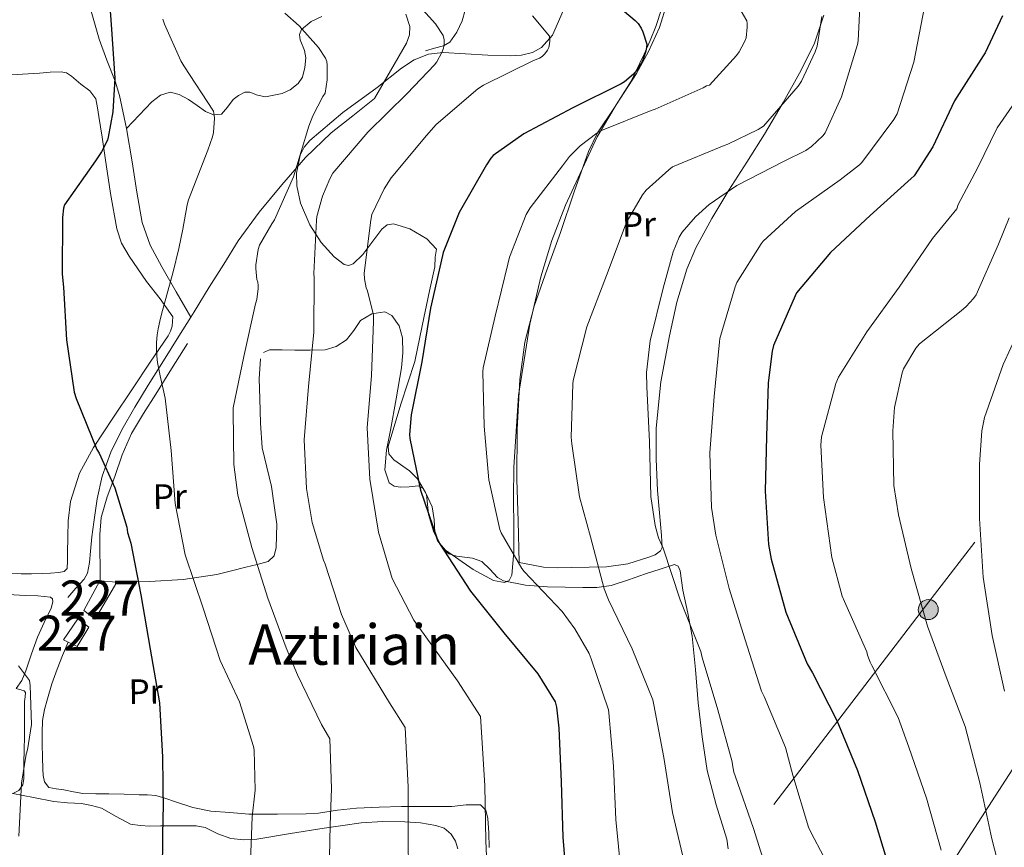
# Model space of a CAD drawing. Extents: x 620752 to 627635, y 752836 to 757586.
# Drawn here: x 622450 to 622730, y 754662 to 754898 of the extents above; entities that cross this region are included whole.
import ezdxf
from ezdxf.enums import TextEntityAlignment as Align

# ---------------------------------------------------------------- set-up
doc = ezdxf.new("R2010")
doc.units = 0
doc.header["$MEASUREMENT"] = 0
doc.linetypes.add('DGN Style 3', pattern=[110.687752, 79.06268, -31.625072])
doc.linetypes.add('DGN Style 7', pattern=[158.12536, 71.156412, -31.625072, 23.718804, -31.625072])
for name, color, linetype in [('Nivel 15', 7, 'Continuous'), ('Nivel 21', 7, 'Continuous'), ('Nivel 32', 7, 'Continuous'), ('Nivel 35', 7, 'Continuous'), ('Nivel 36', 7, 'Continuous'), ('Nivel 37', 7, 'Continuous'), ('Nivel 4', 7, 'Continuous'), ('Nivel 45', 7, 'Continuous'), ('Nivel 48', 7, 'Continuous'), ('Nivel 5', 7, 'Continuous'), ('Nivel 52', 7, 'Continuous'), ('Nivel 57', 7, 'Continuous')]:
    doc.layers.add(name, color=color, linetype=linetype)
doc.styles.add('Style-arialn', font='arialn.shx', dxfattribs={"bigfont": 'arialnbig.shx'})
doc.styles.add('Style-times', font='times.shx', dxfattribs={"bigfont": 'timesbig.shx'})

# ---------------------------------------------------------------- blocks, each defined once
blk = doc.blocks.new('5PELE_6')
at = {"layer": 'Nivel 32', "linetype": 'Continuous', "lineweight": 0}
h = blk.add_hatch(color=9, dxfattribs=at)
edge = h.paths.add_edge_path()
edge.add_ellipse((0, 0), major_axis=(1.1, 2.63), ratio=0.999993, start_angle=0, end_angle=360)
at = {"layer": 'Nivel 32', "color": 8, "linetype": 'Continuous', "lineweight": 0}
blk.add_ellipse((0, 0, 0), major_axis=(1.1, 2.63), ratio=0.999993, dxfattribs=at)

msp = doc.modelspace()

# ---------------------------------------------------------------- linework, layer by layer
at = {"layer": 'Nivel 15', "color": 1, "linetype": 'Continuous', "lineweight": 0}
for points in [[(622468.06, 754729.479, 549.968), (622472.668, 754737.927, 550.096), (622477.468, 754737.543, 550.096), (622471.324, 754727.047, 549.84), (622468.06, 754729.479, 549.968)], [(622462.3, 754721.095, 550.032), (622466.396, 754727.111, 549.84), (622469.532, 754724.743, 549.84), (622466.14, 754719.239, 549.84), (622462.3, 754721.095, 550.032)]]:
    msp.add_polyline3d(points, dxfattribs=at)
at = {"layer": 'Nivel 21', "color": 7, "linetype": 'DGN Style 3', "lineweight": 0}
for points in [[(622565.504, 754889.05, 564.329), (622568.032, 754889.754, 564.873), (622570.56, 754890.458, 565.417), (622572.415, 754891.512, 565.791), (622574.432, 754894.311, 566.158), (622575.936, 754897.562, 566.505), (622576.731, 754900.598, 566.891), (622576.983, 754905.372, 567.472), (622578.048, 754909.914, 568.105), (622581.518, 754915.416, 569.276), (622583.709, 754917.733, 569.969), (622586.304, 754919.578, 570.665), (622593.306, 754923.121, 572.445), (622600.512, 754926.106, 574.121), (622607.232, 754928.602, 575.465), (622613.952, 754931.098, 576.809)], [(622498.525, 754813.123, 556.233), (622494.396, 754820.292, 555.212), (622490.268, 754827.463, 554.192), (622486.994, 754833.603, 553.46), (622484.7, 754840.135, 552.848), (622483.213, 754848.732, 552.215), (622481.884, 754857.351, 551.632), (622480.19, 754866.86, 550.442), (622478.236, 754876.295, 549.264), (622476.989, 754880.353, 549.305), (622474.59, 754886.322, 550.025), (622472.412, 754892.359, 550.224), (622469.176, 754903.748, 549.201), (622465.941, 754915.138, 548.178)], [(622498.525, 754813.123, 556.233), (622499.484, 754814.659, 556.466), (622503.836, 754821.639, 557.2), (622507.955, 754828.263, 557.648), (622512.092, 754834.887, 557.968), (622518.001, 754843.053, 558.161), (622524.508, 754850.823, 558.416), (622531.21, 754858.625, 558.999), (622538.588, 754865.671, 559.824), (622544.732, 754870.535, 560.56), (622550.876, 754875.399, 561.296)], [(622463.452, 754733.191, 547.088), (622465.788, 754735.815, 547.568), (622468.124, 754738.439, 548.048), (622469.109, 754740.147, 548.191), (622469.667, 754743.21, 548.095), (622469.916, 754746.375, 547.984), (622470.387, 754750.536, 548.009), (622470.876, 754754.695, 548.048), (622471.887, 754761.29, 548.137), (622473.308, 754767.815, 548.56), (622475.713, 754774.59, 549.546), (622478.94, 754780.999, 550.608), (622482.585, 754787.427, 551.562), (622486.364, 754793.735, 552.528), (622490.743, 754800.701, 553.949), (622495.132, 754807.687, 555.408), (622498.525, 754813.123, 556.233)]]:
    msp.add_polyline3d(points, dxfattribs=at)
at = {"layer": 'Nivel 32', "color": 6, "linetype": 'DGN Style 7', "lineweight": 0}
for points in [[(623381.095, 755195.787, 641.946), (623287.447, 755146.885, 618.742), (623134.462, 755075.168, 602.686), (622944.622, 754980.988, 621.556), (622873.528, 754944.772, 637.786), (622785.014, 754830.225, 627.722), (622707.982, 754730.703, 610.261), (622648.933, 754653.403, 586.404), (622549.124, 754530.28, 564.558), (622457.334, 754411.862, 546.187), (622397.937, 754333.128, 540.912), (622342.395, 754206.487, 540.286), (622242.644, 754005.719, 535.659), (622157.999, 753837.154, 530.598), (622101.873, 753727.508, 527.509)], [(621986.304, 753386.882, 544.283), (622001.504, 753451.298, 541.9), (622031.029, 753606.76, 526.755), (622068.154, 753658.293, 526.66), (622181.724, 753829.345, 535.283), (622264.945, 753961.013, 543.652), (622464.081, 754269.625, 544.241), (622511.694, 754350.66, 548.891), (622550.825, 754408.701, 557.09), (622631.724, 754527.531, 583.547), (622715.251, 754657.042, 605.422), (622785.894, 754766.552, 632.01), (622853.387, 754872.23, 636.262), (622873.528, 754944.772, 637.786), (622881.72, 755005.744, 647.688), (622910.058, 755141.88, 614.846), (622920.34, 755187.565, 607.055)]]:
    msp.add_polyline3d(points, dxfattribs=at)
at = {"layer": 'Nivel 35', "color": 92, "linetype": 'DGN Style 3', "lineweight": 0}
for points in [[(622634.338, 754902.698, 577.134), (622632.123, 754895.668, 576.042), (622629.02, 754888.839, 575.056), (622625.569, 754882.589, 574.964), (622619.804, 754873.677, 576.584), (622614.428, 754864.519, 578.128), (622605.352, 754845.021, 579.586), (622601.484, 754834.973, 580.156), (622598.3, 754824.583, 580.432), (622595.161, 754811.095, 580.464), (622591.965, 754790.771, 580.285), (622590.62, 754770.311, 579.92), (622590.589, 754761.608, 579.692), (622590.62, 754752.903, 579.408), (622590.674, 754746.223, 579.077), (622590.108, 754739.591, 578.384), (622589.286, 754738.003, 577.978), (622587.999, 754737.477, 577.494), (622584.831, 754738.068, 576.449), (622579.078, 754741.161, 574.717), (622573.98, 754744.711, 573.264), (622571.166, 754746.726, 572.526), (622568.86, 754749.319, 571.984), (622568.08, 754751.683, 571.797), (622567.901, 754755.442, 571.686), (622567.324, 754759.047, 571.472), (622565.428, 754763.105, 570.791), (622563.228, 754766.983, 570.192), (622560.878, 754769.333, 570.004), (622556.459, 754772.464, 569.797), (622555.009, 754774.18, 569.728), (622554.78, 754776.199, 569.68), (622558.385, 754788.349, 569.507), (622562.46, 754800.519, 569.424), (622564.531, 754810.595, 569.546), (622566.58, 754820.584, 569.672), (622568.116, 754827.499, 569.53), (622568.244, 754830.189, 569.414), (622568.604, 754832.519, 569.168), (622565.816, 754835.484, 568.766), (622560.983, 754838.244, 567.909), (622556.316, 754839.687, 567.12), (622554.531, 754839.414, 566.909), (622552.973, 754838.212, 566.791), (622547.563, 754831.008, 566.588), (622544.887, 754828.302, 566.428), (622543.558, 754827.821, 566.29), (622542.236, 754828.167, 566.096), (622539.46, 754830.272, 565.306), (622535.766, 754834.388, 563.531), (622532.508, 754839.431, 562), (622529.853, 754845.577, 560.984), (622528.791, 754850.513, 560.356), (622528.652, 754854.178, 559.978), (622529.7, 754859.282, 559.586), (622530.866, 754861.529, 559.48), (622532.508, 754863.495, 559.44), (622541.89, 754871.433, 560.012), (622551.708, 754878.599, 561.488), (622558.649, 754884.092, 563.525), (622562.264, 754886.471, 564.617), (622566.3, 754888.071, 565.328), (622570.458, 754888.593, 565.501), (622576.822, 754888.216, 565.319)], [(622576.822, 754888.216, 565.319), (622583.196, 754887.815, 565.328), (622589.637, 754887.588, 565.801), (622592.836, 754887.757, 566.148), (622595.996, 754888.583, 566.608), (622598.497, 754889.984, 567.16), (622601.696, 754893.519, 568.43), (622604.727, 754900.438, 570.572)]]:
    msp.add_polyline3d(points, dxfattribs=at)
at = {"layer": 'Nivel 36', "color": 92, "linetype": 'Continuous', "lineweight": 0}
for points in [[(622559.821, 754899.487, 564.424), (622561.024, 754895.962, 563.881), (622560.853, 754893.547, 563.295), (622560, 754891.226, 562.793), (622555.438, 754883.312, 562.044), (622550.876, 754875.399, 561.296)], [(622592.192, 754743.194, 579.689), (622591.84, 754755.002, 580.201), (622591.488, 754766.81, 580.713), (622591.552, 754781.08, 581.094), (622592.384, 754795.354, 581.161), (622593.732, 754805.965, 581.105), (622596.416, 754816.282, 581.033), (622600.15, 754826.783, 581.059), (622603.904, 754837.274, 581.097), (622607.874, 754848.796, 580.625), (622611.904, 754860.314, 579.561), (622614.454, 754865.619, 578.687), (622619.381, 754872.895, 576.795), (622624.128, 754880.41, 575.145), (622627.824, 754888.112, 574.217), (622629.536, 754892.016, 574.185), (622631.168, 754895.962, 574.697), (622632.845, 754901.161, 575.875)], [(622679.04, 754899.226, 584.553), (622676.396, 754891.178, 583.9), (622672.576, 754883.482, 584.297), (622667.47, 754874.291, 585.651), (622662.144, 754865.306, 587.113), (622657.064, 754857.302, 588.527), (622651.968, 754849.306, 589.929), (622647.092, 754841.243, 591.156), (622642.56, 754832.858, 591.721), (622639.965, 754826.802, 591.699), (622637.148, 754817.403, 591.604), (622635.008, 754807.77, 591.529), (622632.524, 754794.657, 591.498), (622631.232, 754781.466, 591.465), (622631.198, 754772.602, 591.391), (622631.616, 754763.738, 591.273), (622632.148, 754757.3, 591.251), (622632.704, 754750.874, 590.505), (622632.863, 754749.156, 590.089), (622632.896, 754747.482, 589.673), (622632.48, 754746.474, 589.385), (622630.964, 754745.393, 588.952), (622629.12, 754744.666, 588.521), (622623.152, 754742.844, 587.226), (622617.088, 754741.978, 586.089), (622612.092, 754741.847, 585.191), (622607.104, 754741.786, 584.297), (622603.043, 754741.629, 583.474), (622599.104, 754741.85, 582.313), (622595.648, 754742.522, 581.001), (622592.192, 754743.194, 579.689)], [(622480.19, 754866.86, 550.442), (622483.839, 754870.659, 551.114), (622487.488, 754874.458, 551.785), (622489.917, 754876.35, 552.144), (622492.672, 754877.21, 552.489), (622495.276, 754876.552, 552.767), (622497.856, 754875.162, 553.001), (622500.326, 754873.423, 552.956), (622502.72, 754871.706, 553.065), (622505.034, 754870.762, 553.834), (622507.328, 754871.002, 554.857), (622508.995, 754872.97, 556.269), (622510.592, 754875.162, 557.417), (622512.168, 754876.314, 557.488), (622513.92, 754877.21, 557.417), (622515.38, 754877.272, 557.528), (622517.598, 754876.415, 557.706), (622519.808, 754875.93, 557.865), (622524.613, 754876.827, 558.024), (622526.927, 754877.889, 558.077), (622529.152, 754879.706, 558.185), (622530.396, 754881.493, 558.429), (622531.105, 754884.251, 559.043), (622531.328, 754887.066, 559.529), (622531, 754889.094, 559.602), (622529.752, 754892.201, 559.514), (622529.554, 754893.706, 559.504), (622530.112, 754895.13, 559.593), (622532.835, 754897.426, 560.039), (622535.936, 754898.842, 560.617)], [(622438.723, 754740.054, 544.758), (622450.204, 754739.975, 545.232), (622453.182, 754739.994, 545.527), (622456.156, 754740.039, 545.872), (622458.523, 754740.15, 546.023), (622460.892, 754740.359, 546.192), (622462.425, 754740.601, 546.463), (622463.324, 754741.447, 546.768), (622463.382, 754743.645, 547.08), (622463.388, 754745.863, 547.28), (622463.472, 754750.474, 547.263), (622463.58, 754755.079, 547.28), (622464.235, 754760.589, 547.704), (622466.81, 754768.601, 548.455), (622470.812, 754775.943, 549.392), (622476.365, 754784.327, 550.737), (622481.948, 754792.711, 552.08), (622487.005, 754800.263, 553.171), (622492.06, 754807.815, 554.128), (622492.721, 754809.146, 554.227), (622493.212, 754810.567, 554.256), (622493.404, 754813.191, 554.192), (622489.816, 754818.294, 553.833), (622485.916, 754823.239, 553.36), (622480.981, 754830.456, 552.528), (622478.838, 754834.219, 552.101), (622477.468, 754838.279, 551.696), (622475.69, 754848.39, 550.832), (622474.14, 754858.503, 549.968), (622473.244, 754864.391, 549.369), (622472.348, 754870.279, 548.688), (622471.966, 754872.822, 548.291), (622471.452, 754875.335, 547.92), (622469.757, 754877.646, 547.672), (622467.228, 754879.495, 547.472), (622464.558, 754881.851, 547.288), (622463.151, 754882.747, 547.198), (622461.596, 754883.079, 547.088), (622458.497, 754882.922, 546.752), (622455.388, 754882.695, 546.384), (622444.222, 754881.993, 545.691)], [(622566.272, 754756.89, 573.609), (622565.947, 754760.71, 573.353), (622565.712, 754762.605, 573.225), (622564.8, 754764.314, 573.097), (622563.375, 754765.064, 572.975), (622560.787, 754764.79, 572.761), (622558.208, 754764.634, 572.521), (622556.503, 754764.929, 572.133), (622555.136, 754765.85, 571.753), (622553.912, 754769.561, 571.46), (622554.324, 754775.244, 571.192), (622555.52, 754780.89, 571.113), (622557.123, 754789.783, 571.148), (622558.656, 754798.682, 571.241), (622559.001, 754802.926, 571.368), (622558.912, 754807.194, 571.497), (622557.986, 754810.602, 571.41), (622555.904, 754813.594, 570.985), (622553.882, 754814.633, 570.535), (622550.176, 754814.064, 569.776), (622546.944, 754812.122, 569.065), (622545.028, 754809.315, 568.439), (622542.912, 754806.618, 567.849), (622540.024, 754804.774, 567.369), (622536.896, 754803.802, 566.889), (622532.544, 754803.689, 566.118), (622528.192, 754803.674, 565.289), (622524.599, 754803.768, 564.533), (622521.024, 754803.802, 563.689), (622519.286, 754803.007, 562.768)], [(622472.734, 754737.922, 549.712), (622472.7, 754742.247, 549.264), (622472.668, 754746.183, 548.816), (622472.61, 754751.124, 548.596), (622472.988, 754756.039, 548.944), (622474.671, 754761.938, 549.711), (622476.892, 754767.687, 550.48), (622478.999, 754773.878, 551.257), (622481.628, 754779.911, 552.016), (622485.04, 754785.627, 552.495), (622488.54, 754791.175, 553.104), (622493.084, 754798.375, 554.416), (622497.628, 754805.575, 555.728)], [(622477.43, 754737.478, 549.584), (622482.108, 754737.639, 550.672), (622486.748, 754737.799, 551.76), (622496.391, 754738.326, 553.762), (622506.012, 754739.719, 555.664), (622510.17, 754740.769, 556.629), (622514.268, 754741.895, 557.648), (622517.451, 754742.6, 558.655), (622520.604, 754743.431, 559.568), (622522.282, 754745.051, 559.804), (622522.908, 754747.463, 559.824), (622522.972, 754750.791, 559.792), (622523.036, 754754.119, 559.76), (622522.318, 754759.472, 560.828), (622521.6, 754764.826, 561.897), (622520.244, 754770.314, 562.282), (622518.912, 754775.834, 562.089), (622518.406, 754782.848, 561.997), (622518.208, 754789.914, 561.897), (622518.077, 754795.577, 561.864), (622518.4, 754801.242, 562.025)], [(622651.709, 754661.605, 587.239), (622651.328, 754664.346, 587.241), (622648.361, 754674.079, 587.209), (622645.76, 754683.93, 587.177), (622644.372, 754693.525, 587.124), (622643.2, 754703.13, 587.177), (622642.414, 754712.637, 587.789), (622641.472, 754722.138, 588.713), (622640.238, 754728.753, 589.333), (622638.848, 754735.322, 589.929), (622638.453, 754738.068, 589.987), (622638.016, 754740.826, 589.865), (622637.456, 754742.101, 589.784), (622636.48, 754742.618, 589.673), (622632.341, 754741.284, 589.12), (622628.224, 754739.93, 588.329), (622623.356, 754738.255, 586.635), (622618.368, 754736.602, 584.873), (622614.345, 754736.054, 584.118), (622610.304, 754736.09, 583.337), (622605.278, 754736.102, 581.824), (622600.256, 754736.218, 580.329), (622593.98, 754736.695, 578.857), (622587.712, 754737.946, 577.641), (622585.943, 754738.924, 577.34), (622583.783, 754741.299, 576.964), (622581.568, 754743.45, 576.553), (622578.862, 754744.375, 575.986), (622574.272, 754744.967, 574.983), (622572.161, 754745.645, 574.57), (622570.432, 754747.034, 574.313), (622567.882, 754751.813, 573.958), (622566.272, 754756.89, 573.609)], [(622448.796, 754707.271, 544.912), (622450.422, 754709.588, 545.494), (622451.484, 754712.263, 546), (622453.154, 754717.109, 546.242), (622454.812, 754721.927, 546.384), (622456.725, 754726.044, 546.5), (622458.716, 754730.119, 546.576), (622459.192, 754731.944, 546.567), (622459.103, 754732.787, 546.546), (622458.588, 754733.255, 546.512), (622454.944, 754733.699, 546.32), (622451.292, 754733.767, 546.128), (622446.459, 754734.014, 545.873)], [(622463.566, 754720.483, 547.088), (622462.012, 754716.647, 546.928), (622460.444, 754712.775, 546.768), (622458.972, 754708.591, 546.504), (622457.692, 754704.327, 546.256), (622456.806, 754701.253, 546.188), (622456.284, 754698.119, 546.128), (622456.193, 754694.663, 546.033), (622456.22, 754691.207, 545.936), (622456.27, 754687.751, 545.902), (622456.348, 754684.295, 545.872), (622456.499, 754682.457, 545.578), (622456.86, 754680.647, 545.232), (622458.076, 754679.047, 545.232), (622460.22, 754678.671, 545.567), (622462.364, 754678.407, 545.872), (622465.084, 754677.779, 546.063), (622467.804, 754677.319, 546.256), (622471.47, 754677.253, 546.537), (622475.164, 754677.255, 546.832), (622479.521, 754677.131, 547.303), (622483.868, 754676.999, 547.92), (622486.257, 754676.929, 548.431), (622488.604, 754676.743, 548.944), (622491.392, 754675.953, 549.228), (622494.172, 754674.951, 549.52), (622499.179, 754673.389, 550.47), (622504.284, 754672.327, 551.376), (622509.692, 754671.879, 552.144), (622515.1, 754671.431, 552.912), (622523.278, 754671.472, 555.964), (622531.456, 754671.514, 559.017), (622534.953, 754671.748, 559.855), (622540.391, 754672.546, 560.209), (622545.792, 754673.178, 560.873), (622552.218, 754673.466, 562.618), (622558.656, 754673.626, 564.329), (622565.822, 754673.649, 566.055), (622572.992, 754673.626, 567.785), (622577.097, 754674.135, 568.806), (622581.184, 754674.138, 569.833), (622582.706, 754672.613, 570.346), (622583.232, 754670.234, 570.665), (622583.49, 754666.107, 570.764), (622583.616, 754661.978, 570.665)], [(622448.796, 754707.271, 544.912), (622451.036, 754706.567, 544.464), (622451.453, 754706.113, 544.377), (622451.371, 754704.873, 544.391), (622451.164, 754703.559, 544.464), (622451.178, 754700.073, 544.744), (622451.164, 754696.583, 544.976), (622451.103, 754693.319, 544.979), (622451.036, 754690.055, 544.976), (622451, 754685.83, 545.16), (622450.972, 754681.607, 545.296), (622450.66, 754679.803, 545.274), (622449.564, 754678.215, 545.232), (622447.789, 754677.332, 545.195), (622444.851, 754677.533, 545.125), (622442.012, 754678.471, 544.976), (622438.177, 754679.897, 544.41), (622434.46, 754681.927, 543.632), (622431.614, 754683.929, 542.933), (622430.618, 754685.12, 542.608), (622430.364, 754686.535, 542.416), (622430.748, 754689.127, 542.256), (622431.132, 754691.719, 542.096)], [(622447.789, 754677.332, 545.195), (622453.668, 754676.206, 545.278), (622459.548, 754675.079, 545.36), (622463.444, 754674.693, 545.696), (622467.356, 754674.439, 546.128), (622470.257, 754673.921, 546.182), (622473.116, 754673.159, 546.256), (622477.235, 754670.803, 546.718), (622481.372, 754668.615, 547.408), (622484.113, 754668.17, 547.92), (622486.876, 754668.039, 548.432), (622489.947, 754668.071, 548.955), (622493.02, 754668.103, 549.456), (622496.54, 754668.119, 549.848), (622500.06, 754668.103, 550.224), (622502.623, 754667.595, 550.791), (622506.23, 754665.857, 551.952), (622509.98, 754664.519, 552.912), (622513.697, 754664.149, 553.304), (622517.404, 754664.327, 553.744), (622527.004, 754665.895, 555.568), (622536.604, 754667.463, 557.392), (622541.87, 754668.24, 559.516), (622547.136, 754669.018, 561.641), (622553.284, 754669.354, 563.437), (622559.616, 754669.21, 564.585), (622564.027, 754668.933, 565.227), (622568.448, 754668.25, 565.865), (622570.763, 754667.405, 566.418), (622572.736, 754665.754, 566.889), (622574.003, 754663.765, 567.075), (622574.656, 754661.594, 567.209)]]:
    msp.add_polyline3d(points, dxfattribs=at)
at = {"layer": 'Nivel 4', "color": 30, "linetype": 'Continuous', "lineweight": 30, "flags": 128}
for points, elevation in [([(622474.729, 754912.128), (622475.833, 754896.56), (622476.881, 754881.224), (622476.353, 754871.6), (622475.033, 754864.392), (622474.769, 754863.6), (622473.089, 754860.264), (622471.369, 754857.696), (622462.521, 754845.128), (622462.289, 754844.224), (622461.961, 754841.472), (622461.865, 754825.368), (622462.297, 754821.688), (622463.089, 754806.64), (622465.297, 754791.712), (622465.841, 754789.968), (622471.793, 754775.376), (622472.425, 754774.344), (622476.865, 754764.464), (622480.297, 754753.248), (622480.553, 754751.712), (622481.449, 754748.68), (622484.345, 754733.92), (622487.009, 754718.496), (622489.625, 754703.152), (622490.529, 754687.664), (622490.713, 754672.464), (622490.617, 754671.616), (622490.409, 754656.136)], 550), ([(622613.696, 754907.45), (622625.272, 754897.658), (622626.048, 754896.794), (622626.944, 754895.49), (622627.44, 754894.466), (622628.552, 754890.946), (622628.504, 754890.114), (622628.296, 754888.978), (622627.56, 754886.674), (622627.096, 754885.682), (622625.648, 754883.378), (622624.744, 754882.362), (622622.152, 754880.178), (622621.24, 754879.65), (622607.472, 754872.818), (622593.448, 754865.402), (622584.768, 754859.21), (622584.112, 754858.474), (622582.848, 754856.578), (622575.088, 754842.914), (622570.456, 754831.522), (622570.264, 754830.73), (622566.92, 754815.706), (622564.408, 754800.33), (622561.344, 754785.298), (622560.944, 754779.698), (622561.04, 754778.562), (622564.072, 754763.762), (622568.664, 754750.218), (622569.472, 754748.562), (622578.264, 754735.05), (622587.792, 754723.154), (622597.464, 754711.418), (622602.44, 754703.45), (622602.808, 754701.978), (622603.496, 754695.922), (622604.176, 754680.682), (622604.624, 754664.922), (622605.832, 754649.586)], 575), ([(622729.936, 754899.034), (622724.976, 754888.434), (622724.432, 754887.642), (622716.272, 754874.778), (622710.056, 754861.634), (622704.736, 754853.394), (622703.88, 754852.642), (622692.208, 754842.05), (622680.928, 754831.546), (622671.2, 754820.018), (622670.8, 754819.178), (622664.68, 754805.018), (622664.288, 754803.458), (622663.176, 754794.418), (622662.688, 754779.074), (622662.28, 754763.482), (622663.232, 754748.346), (622664.032, 754744.146), (622668.232, 754728.978), (622674.304, 754714.282), (622675.76, 754711.746), (622682.752, 754698.122), (622688.576, 754683.85), (622693.672, 754669.21), (622698.024, 754654.794)], 600)]:
    msp.add_lwpolyline(points, dxfattribs=dict(at, elevation=elevation))
at = {"layer": 'Nivel 5', "color": 30, "linetype": 'Continuous', "lineweight": 0, "flags": 128}
for points, elevation in [([(622689.576, 754907.418), (622688.832, 754891.906), (622688.592, 754890.858), (622684.008, 754875.898), (622679.392, 754865.618), (622678.72, 754864.778), (622675.536, 754861.73), (622673.928, 754860.642), (622667.696, 754857.538), (622654.224, 754850.634), (622646.344, 754845.242), (622642.392, 754841.738), (622638.672, 754837.362), (622637.792, 754835.882), (622636.064, 754831.722), (622633.208, 754821.346), (622629.544, 754806.346), (622628.504, 754797.378), (622628.536, 754793.29), (622629.336, 754777.61), (622629.72, 754761.978), (622630.952, 754753.762), (622631.928, 754750.25), (622633.184, 754747.282), (622638.088, 754732.554), (622643.952, 754717.786), (622644.32, 754716.146), (622648.76, 754701.218), (622652.92, 754686.354), (622652.976, 754685.53), (622653.4, 754683.45), (622653.768, 754682.386), (622658.992, 754667.386), (622663.712, 754652.234)], 590), ([(622561.912, 754903.818), (622568.336, 754896.698), (622570.544, 754893.37), (622570.792, 754892.146), (622570.792, 754890.954), (622570.608, 754889.778), (622570.112, 754888.522), (622568.648, 754885.922), (622568.016, 754885.066), (622560.224, 754876.874), (622548.992, 754865.866), (622539.088, 754854.122), (622538.168, 754852.506), (622536.12, 754847.594), (622534.52, 754841.842), (622534.384, 754840.802), (622533.6, 754825.594), (622533.696, 754824.298), (622533.624, 754808.866), (622532.152, 754793.354), (622530.896, 754778.17), (622531.496, 754764.234), (622533.12, 754754.562), (622536.36, 754743.89), (622536.896, 754742.722), (622541.56, 754728.378), (622545.571, 754718.936)], 565), ([(622653.16, 754904.362), (622657.048, 754897.61), (622657.184, 754896.802), (622657.2, 754895.778), (622656.832, 754892.778), (622656.4, 754891.578), (622654.912, 754888.762), (622654.16, 754887.706), (622646.384, 754879.258), (622645.584, 754879.01), (622644.664, 754878.498), (622630.928, 754872.362), (622629.76, 754872.026), (622615.608, 754866.346), (622614.28, 754865.562), (622609.568, 754861.938), (622606.512, 754858.882), (622604.512, 754856.25), (622595.296, 754844.314), (622594.192, 754842.33), (622589.424, 754830.194), (622588.968, 754828.25), (622585.368, 754813.41), (622581.888, 754798.65), (622581.792, 754797.498), (622582.16, 754782.066), (622583.536, 754766.714), (622586.688, 754752.57), (622587.08, 754751.634), (622592.888, 754741.466), (622593.576, 754740.626), (622604.432, 754729.234), (622608.08, 754724.314), (622612.096, 754717.194), (622612.656, 754715.754), (622617.656, 754701.186), (622617.752, 754700.33), (622619.016, 754685.162), (622619.752, 754669.914), (622621.248, 754654.506)], 580), ([(622525.368, 754899.754), (622529.456, 754896.186), (622534.92, 754890.01), (622536.936, 754886.97), (622537.312, 754885.962), (622537.432, 754884.938), (622537.408, 754880.794), (622536.832, 754876.93), (622536.192, 754876.002), (622533.32, 754870.458), (622532.248, 754867.57), (622527.856, 754853.13), (622522.392, 754840.81), (622521.608, 754839.754), (622518.128, 754833.61), (622517.76, 754832.426), (622517.072, 754828.066), (622517.056, 754827.018), (622517.408, 754823.874), (622517.648, 754823.042), (622517.768, 754822.09), (622517.768, 754821.25), (622517.344, 754818.13), (622516.992, 754816.954), (622513.696, 754801.93), (622510.632, 754787.234), (622510.608, 754786.258), (622510.8, 754771.074), (622511.992, 754762.362), (622515.936, 754747.49), (622520.52, 754733.034), (622525.736, 754718.882), (622528.986, 754711.177), (622535.844, 754696.983), (622538.142, 754692.892), (622538.696, 754678.743), (622538.283, 754668.413), (622538.043, 754654.581)], 560), ([(622596.008, 754899.05), (622600.832, 754893.226), (622600.904, 754891.882), (622600.824, 754891.058), (622600.576, 754889.97), (622600.272, 754889.226), (622599.528, 754888.146), (622598.688, 754887.434), (622597.944, 754886.978), (622596.272, 754886.226), (622582.008, 754879.218), (622580.392, 754878.154), (622568.544, 754868.066), (622565.752, 754864.898), (622555.696, 754852.85), (622553.648, 754849.65), (622550.192, 754842.394), (622549.848, 754840.778), (622547.976, 754825.666), (622548.032, 754824.058), (622548.552, 754821.466), (622548.92, 754820.61), (622550.672, 754813.682), (622550.672, 754811.906), (622550.08, 754796.522), (622548.864, 754781.562), (622549.592, 754766.906), (622552.04, 754751.85), (622555.92, 754738.65), (622562.156, 754726.694), (622574.588, 754709.441), (622581.162, 754699.314), (622582.361, 754679.633), (622582.688, 754663.828), (622583.105, 754652.907)], 570), ([(622707.696, 754901.57), (622704.656, 754885.778), (622699.968, 754871.074), (622698.944, 754869.418), (622689.824, 754857.162), (622689.208, 754856.546), (622683.632, 754852.242), (622670.936, 754843.242), (622661.712, 754834.746), (622661.128, 754834.042), (622654.224, 754822.994), (622653.752, 754821.714), (622649.384, 754807.058), (622649.304, 754806.042), (622647.728, 754790.49), (622646.56, 754774.45), (622647, 754758.882), (622648.216, 754750.938), (622652.016, 754735.802), (622656.464, 754721.458), (622661.256, 754706.466), (622662.016, 754705.002), (622668.08, 754690.41), (622670.192, 754682.554), (622674.672, 754667.738), (622675.312, 754666.338), (622682.76, 754652.218)], 595), ([(622490.6, 754898.058), (622491.024, 754896.626), (622495.704, 754886.13), (622496.592, 754884.778), (622504.984, 754871.866), (622505.216, 754870.73), (622505.272, 754869.842), (622504.984, 754865.762), (622504.728, 754864.482), (622503.424, 754860.722), (622497.872, 754846.514), (622497.533, 754845.112), (622496.243, 754838.165), (622495.104, 754832.678), (622493.524, 754826.032), (622490.185, 754813.921), (622489.682, 754811.945), (622489.219, 754809.79), (622488.946, 754808.082), (622488.751, 754805.863), (622488.739, 754803.994), (622488.872, 754801.971), (622489.093, 754800.184), (622489.777, 754796.402), (622491.2, 754790.042)], 555), ([(622678.48, 754898.81), (622677.096, 754890.394), (622676.544, 754888.698), (622672.616, 754880.402), (622671.664, 754878.962), (622661.784, 754867.53), (622660.328, 754866.578), (622651.672, 754862.378), (622650.64, 754862.058), (622635.92, 754855.93), (622634.792, 754855.138), (622628.384, 754849.322), (622627.336, 754847.954), (622622.96, 754840.474), (622622.392, 754839.098), (622617.032, 754824.946), (622611.464, 754810.346), (622607.544, 754795.098), (622607.44, 754794.042), (622606.968, 754778.866), (622607.2, 754777.05), (622609.344, 754761.914), (622612.456, 754750.466), (622616.384, 754735.642), (622617.64, 754732.514), (622624.376, 754718.554), (622630.224, 754703.986), (622630.568, 754702.634), (622633.44, 754687.61), (622635.872, 754671.938), (622639.568, 754656.21)], 585), ([(622736.779, 754879.161), (622728.416, 754867.075), (622722.832, 754855.592), (622717.317, 754845.271), (622716.933, 754843.947), (622710.038, 754835.567), (622700.534, 754821.679), (622691.286, 754808.911), (622683.19, 754796.015), (622682.422, 754794.191), (622678.39, 754778.991), (622678.198, 754776.623), (622678.934, 754761.711), (622681.302, 754744.559), (622684.246, 754733.551), (622684.886, 754732.079), (622691.286, 754717.711), (622691.478, 754716.783), (622692.182, 754714.799), (622692.726, 754713.775), (622700.246, 754698.991), (622703.222, 754690.543), (622708.278, 754676.015), (622712.502, 754661.167)], 605), ([(622731.886, 754841.465), (622728.822, 754833.903), (622722.422, 754819.439), (622721.718, 754818.415), (622719.638, 754816.143), (622718.166, 754814.895), (622706.262, 754805.551), (622705.206, 754804.271), (622701.718, 754798.383), (622701.302, 754797.231), (622699.158, 754787.375), (622698.646, 754780.719), (622698.998, 754765.167), (622700.342, 754756.783), (622703.926, 754741.487), (622708.534, 754725.039), (622713.846, 754710.543), (622719.286, 754696.463), (622723.478, 754680.367), (622726.934, 754664.367), (622730.71, 754649.711)], 610), ([(622736.726, 754813.903), (622730.134, 754799.631), (622724.822, 754784.495), (622724.054, 754780.687), (622723.35, 754771.119), (622723.35, 754755.727), (622724.438, 754738.991), (622726.998, 754722.351), (622730.486, 754706.479)], 615), ([(622515.512, 754655.418), (622516.08, 754670.706), (622516.864, 754678.298), (622516.632, 754689.682), (622516.472, 754690.754), (622512.4, 754703.418), (622506.88, 754715.218), (622502.032, 754730.162), (622496.992, 754745.394), (622494.064, 754759.962), (622492.952, 754775.13), (622491.2, 754790.042)], 555), ([(622545.571, 754718.936), (622555.216, 754703.212), (622559.652, 754696.103), (622560.528, 754679.188), (622560.486, 754666.12), (622560.574, 754653.744)], 565), ([(622449.401, 754713.68), (622452.553, 754709.56), (622452.777, 754708.152), (622453.169, 754697), (622452.001, 754689.776), (622451.641, 754688.536), (622450.313, 754680.272), (622449.521, 754665.136)], 545)]:
    msp.add_lwpolyline(points, dxfattribs=dict(at, elevation=elevation))
at = {"layer": 'Nivel 52', "color": 1, "linetype": 'Continuous', "lineweight": 0}
for points in [[(622468.06, 754729.479, 549.968), (622471.324, 754727.047, 549.84), (622477.468, 754737.543, 550.096), (622472.668, 754737.927, 550.096)], [(622462.3, 754721.095, 550.032), (622466.14, 754719.239, 549.84), (622469.532, 754724.743, 549.84), (622466.396, 754727.111, 549.84)]]:
    msp.add_3dface(points, dxfattribs=at)
at = {"layer": 'Nivel 57', "color": 92, "linetype": 'DGN Style 3', "lineweight": 0}
msp.add_polyline3d([(622604.727, 754900.438, 570.572), (622601.696, 754893.519, 568.43), (622598.497, 754889.984, 567.16), (622595.996, 754888.583, 566.608), (622592.836, 754887.757, 566.148), (622589.637, 754887.588, 565.801), (622583.196, 754887.815, 565.328), (622576.822, 754888.216, 565.319), (622570.458, 754888.593, 565.501), (622566.3, 754888.071, 565.328), (622562.264, 754886.471, 564.617), (622558.649, 754884.092, 563.525), (622551.708, 754878.599, 561.488), (622541.89, 754871.433, 560.012), (622532.508, 754863.495, 559.44), (622530.866, 754861.529, 559.48), (622529.7, 754859.282, 559.586), (622528.652, 754854.178, 559.978), (622528.791, 754850.513, 560.356), (622529.853, 754845.577, 560.984), (622532.508, 754839.431, 562), (622535.766, 754834.388, 563.531), (622539.46, 754830.272, 565.306), (622542.236, 754828.167, 566.096), (622543.558, 754827.821, 566.29), (622544.887, 754828.302, 566.428), (622547.563, 754831.008, 566.588), (622552.973, 754838.212, 566.791), (622554.531, 754839.414, 566.909), (622556.316, 754839.687, 567.12), (622560.983, 754838.244, 567.909), (622565.816, 754835.484, 568.766), (622568.604, 754832.519, 569.168), (622568.244, 754830.189, 569.414), (622568.116, 754827.499, 569.53), (622566.58, 754820.584, 569.672), (622564.531, 754810.595, 569.546), (622562.46, 754800.519, 569.424), (622558.385, 754788.349, 569.507), (622554.78, 754776.199, 569.68), (622555.009, 754774.18, 569.728), (622556.459, 754772.464, 569.797), (622560.878, 754769.333, 570.004), (622563.228, 754766.983, 570.192), (622565.428, 754763.105, 570.791), (622567.324, 754759.047, 571.472), (622567.901, 754755.442, 571.686), (622568.08, 754751.683, 571.797), (622568.86, 754749.319, 571.984), (622571.166, 754746.726, 572.526), (622573.98, 754744.711, 573.264), (622579.078, 754741.161, 574.717), (622584.831, 754738.068, 576.449), (622587.999, 754737.477, 577.494), (622589.286, 754738.003, 577.978), (622590.108, 754739.591, 578.384), (622590.674, 754746.223, 579.077), (622590.62, 754752.903, 579.408), (622590.589, 754761.608, 579.692), (622590.62, 754770.311, 579.92), (622591.965, 754790.771, 580.285), (622595.161, 754811.095, 580.464), (622598.3, 754824.583, 580.432), (622601.484, 754834.973, 580.156), (622605.352, 754845.021, 579.586), (622614.428, 754864.519, 578.128), (622619.804, 754873.677, 576.584), (622625.569, 754882.589, 574.964), (622629.02, 754888.839, 575.056), (622632.123, 754895.668, 576.042), (622634.338, 754902.698, 577.134)], dxfattribs=at)

# ---------------------------------------------------------------- block references
at = {"layer": 'Nivel 32', "color": 8, "linetype": 'Continuous', "lineweight": 0, "rotation": 0.7025205016848175}
msp.add_blockref('5PELE_6', (622708.8, 754729.754, 610.4), dxfattribs=at)

# ---------------------------------------------------------------- texts
at = {"layer": 'Nivel 37', "color": 92, "linetype": 'Continuous', "lineweight": 0, "style": 'Style-arialn', "width": 0.999996}
msp.add_text('Pr', height=6.9999, rotation=0.70265, dxfattribs=at).set_placement((622626.304, 754839.578, 586.104), align=Align.MIDDLE_CENTER)
at = {"layer": 'Nivel 37', "color": 92, "linetype": 'Continuous', "lineweight": 0, "style": 'Style-arialn'}
for p in [(622492.572, 754761.991, 554.634), (622485.66, 754706.375, 549.599)]:
    msp.add_text('Pr', height=7, rotation=0.44251, dxfattribs=at).set_placement(p, align=Align.MIDDLE_CENTER)
at = {"layer": 'Nivel 45', "color": 7, "linetype": 'Continuous', "lineweight": 0, "style": 'Style-times'}
msp.add_text('Aztiriain', height=11.5, dxfattribs=at).set_placement((622545.094, 754719.785, 553.644), align=Align.MIDDLE_CENTER)
at = {"layer": 'Nivel 48', "color": 1, "linetype": 'Continuous', "lineweight": 0, "style": 'Style-arialn'}
for p in [(622472.492, 754733.033, 548.947), (622466.035, 754723.031, 547.499)]:
    msp.add_text('227', height=10, dxfattribs=at).set_placement(p, align=Align.MIDDLE_CENTER)

doc.saveas('drawing.dxf')
